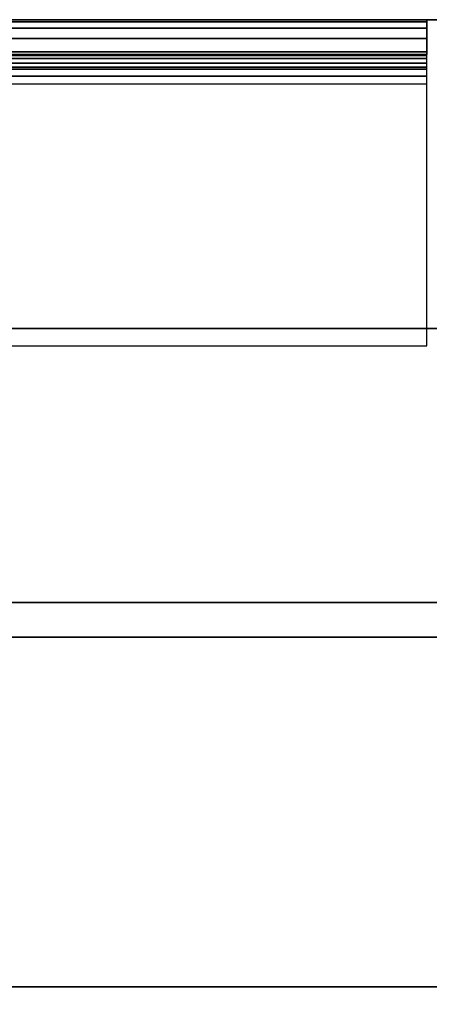
# Model space of a CAD drawing. Extents: x -1316 to 1316, y -605 to 563.
# Drawn here: x 485 to 520, y 476 to 560 of the extents above; entities that cross this region are included whole.
import ezdxf

# ---------------------------------------------------------------- set-up
doc = ezdxf.new("R2010")
doc.units = 0
doc.header["$LTSCALE"] = 50
doc.layers.add('SYSTEMAIR1', color=7, linetype='CONTINUOUS')

# ---------------------------------------------------------------- blocks, each defined once
blk = doc.blocks.new('SYSTEMAIR_1_20120618120109_1', base_point=(867.5, 0, -937))
at = {"layer": 'SYSTEMAIR1', "linetype": 'CONTINUOUS'}
for points, invisible_edges in [([(1387.5, 560, -820.5), (1293, 560, -820.5), (1293, 557, -820.5), (1387.5, 557, -820.5)], 10), ([(1387.5, 560, -835), (1387.5, 557, -835), (1293, 557, -835), (1293, 560, -835)], 5), ([(1387.5, 560, -820.5), (1387.5, 560, -835), (1293, 560, -835), (1293, 560, -820.5)], 10), ([(1322.5, 560, -880), (1352.5, 560, -850), (1387.5, 560, -850), (1322.5, 560, -937)], 11), ([(1387.5, 557, -850), (1387.5, 560, -850), (1322.5, 560, -937), (1322.5, 557, -937)], 10), ([(1387.5, 560, -835), (1337.5, 560, -835), (1337.5, 557, -835), (1387.5, 557, -835)], 10), ([(1387.5, 560, -850), (1387.5, 557, -850), (1337.5, 557, -850), (1337.5, 560, -850)], 5), ([(1387.5, 560, -835), (1387.5, 560, -850), (1337.5, 560, -850), (1337.5, 560, -835)], 10), ([(1358.5, 560, -762), (1340.5, 560, -762), (1340.5, 507, -762), (1358.5, 507, -762)], 10), ([(1358.5, 560, -815), (1358.5, 507, -815), (1340.5, 507, -815), (1340.5, 560, -815)], 5), ([(1358.5, 560, -762), (1358.5, 560, -815), (1340.5, 560, -815), (1340.5, 560, -762)], 15), ([(1358.5, 560, 815), (1340.5, 560, 815), (1340.5, 507, 815), (1358.5, 507, 815)], 10), ([(1358.5, 560, 762), (1358.5, 507, 762), (1340.5, 507, 762), (1340.5, 560, 762)], 5), ([(1358.5, 560, 815), (1358.5, 560, 762), (1340.5, 560, 762), (1340.5, 560, 815)], 15), ([(2111.5, 560, 815), (1358.5, 560, 815), (1358.5, 507, 815), (2111.5, 507, 815)], 10), ([(2111.5, 560, 762), (2111.5, 507, 762), (1358.5, 507, 762), (1358.5, 560, 762)], 5), ([(2111.5, 560, 815), (2111.5, 560, 762), (1358.5, 560, 762), (1358.5, 560, 815)], 15), ([(1358.5, 560, 815), (1358.5, 560, 762), (1358.5, 507, 762), (1358.5, 507, 815)], 15), ([(2111.5, 560, -762), (1358.5, 560, -762), (1358.5, 507, -762), (2111.5, 507, -762)], 10), ([(2111.5, 560, -815), (2111.5, 507, -815), (1358.5, 507, -815), (1358.5, 560, -815)], 5), ([(2111.5, 560, -762), (2111.5, 560, -815), (1358.5, 560, -815), (1358.5, 560, -762)], 15), ([(1358.5, 560, -762), (1358.5, 560, -815), (1358.5, 507, -815), (1358.5, 507, -762)], 15), ([(1358.5, 560, -762), (1358.5, 507, -762), (1358.5, 507, -815), (1358.5, 560, -815)], 15), ([(1358.5, 560, 815), (1358.5, 507, 815), (1358.5, 507, 762), (1358.5, 560, 762)], 15), ([(1387.5, 560, -820.5), (1387.5, 557, -820.5), (1387.5, 557, -835), (1387.5, 560, -835)], 10), ([(1387.5, 560, -835), (1387.5, 557, -835), (1387.5, 557, -850), (1387.5, 560, -850)], 10), ([(1387.5, 556.914815, -819.852952), (1387.5, 559.812592, -819.076495), (1387.5, 560, -820.5), (1387.5, 557, -820.5)], 15), ([(1387.5, 556.665064, -819.25), (1387.5, 559.26314, -817.75), (1387.5, 559.812592, -819.076495), (1387.5, 556.914815, -819.852952)], 15), ([(1387.5, 556.267767, -818.732233), (1387.5, 558.389087, -816.610913), (1387.5, 559.26314, -817.75), (1387.5, 556.665064, -819.25)], 15), ([(1387.5, 555.75, -818.334936), (1387.5, 557.25, -815.73686), (1387.5, 558.389087, -816.610913), (1387.5, 556.267767, -818.732233)], 15), ([(1387.5, 557, -820.5), (1293, 557, -820.5), (1293, 557, -835), (1387.5, 557, -835)], 5), ([(1322.5, 557, -880), (1352.5, 557, -850), (1387.5, 557, -850), (1322.5, 557, -937)], 11), ([(1387.5, 557, -835), (1337.5, 557, -835), (1337.5, 557, -850), (1387.5, 557, -850)], 5), ([(1387.5, 555.147048, -818.085185), (1387.5, 555.923505, -815.187408), (1387.5, 557.25, -815.73686), (1387.5, 555.75, -818.334936)], 15), ([(1387.5, 554.5, -818), (1387.5, 554.5, -815), (1387.5, 555.923505, -815.187408), (1387.5, 555.147048, -818.085185)], 15), ([(1315.5, 532, -815), (1387.5, 532, -815), (1387.5, 554.5, -815), (1293, 554.5, -815)], 4), ([(1315.5, 532, -818), (1387.5, 532, -818), (1387.5, 554.5, -818), (1293, 554.5, -818)], 4), ([(1387.5, 554.5, -815), (1387.5, 554.5, -818), (1387.5, 532, -818), (1387.5, 532, -815)], 15), ([(1349.5, 533.5, 816), (1349.5, 350.5, 816), (1649.5, 350.5, 816), (1649.5, 533.5, 816)], 13), ([(1349.5, 533.5, 814), (1349.5, 350.5, 814), (1649.5, 350.5, 814), (1649.5, 533.5, 814)], 13), ([(1387.5, 532, -815), (1387.5, 532, -818), (1315.5, 532, -818), (1315.5, 532, -815)], 10), ([(1685, 510, -235.75), (1287.5, 510, -235.75), (1287.5, -510, -235.75), (1685, -510, -235.75)], 10), ([(1685, 510, -253.75), (1685, -510, -253.75), (1287.5, -510, -253.75), (1287.5, 510, -253.75)], 5), ([(1685, 510, -235.75), (1685, 510, -253.75), (1287.5, 510, -253.75), (1287.5, 510, -235.75)], 10), ([(1688.6875, 507, 761.961548), (1688.6875, 507, 741.961548), (1287.6875, 507, 741.961548), (1287.6875, 507, 761.961548)], 5), ([(1688.6875, 477, 761.961548), (1688.6875, 507, 761.961548), (1287.6875, 507, 761.961548), (1287.6875, 477, 761.961548)], 10), ([(1688.6875, 477, 741.961548), (1287.6875, 477, 741.961548), (1287.6875, 507, 741.961548), (1688.6875, 507, 741.961548)], 5), ([(1358.5, 507, -762), (1340.5, 507, -762), (1340.5, 507, -815), (1358.5, 507, -815)], 15), ([(1358.5, 507, 815), (1340.5, 507, 815), (1340.5, 507, 762), (1358.5, 507, 762)], 15), ([(2111.5, 507, 815), (1358.5, 507, 815), (1358.5, 507, 762), (2111.5, 507, 762)], 15), ([(2111.5, 507, -762), (1358.5, 507, -762), (1358.5, 507, -815), (2111.5, 507, -815)], 15), ([(1688.6875, 477, 761.961548), (1287.6875, 477, 761.961548), (1287.6875, 477, 741.961548), (1688.6875, 477, 741.961548)], 10), ([(1688.5875, 477, 761.961548), (1287.7875, 477, 761.961548), (1287.7875, 417, -14.738432), (1688.5875, 417, -14.738432)], 10)]:
    blk.add_3dface(points, dxfattribs=dict(at, invisible_edges=invisible_edges))
blk.add_3dface([(1649.5, 533.5, 816), (1649.5, 533.5, 814), (1313.5, 533.5, 814), (1313.5, 533.5, 816)], dxfattribs=at)
mesh = blk.add_polymesh((7, 2), dxfattribs=at)
for k, corner in enumerate([(1387.5, 560, -820.5), (1293, 560, -820.5), (1387.5, 559.812592, -819.076495), (1293, 559.812592, -819.076495), (1387.5, 559.26314, -817.75), (1293, 559.26314, -817.75), (1387.5, 558.389087, -816.610913), (1293, 558.389087, -816.610913), (1387.5, 557.25, -815.73686), (1293, 557.25, -815.73686), (1387.5, 555.923505, -815.187408), (1293, 555.923505, -815.187408), (1387.5, 554.5, -815), (1293, 554.5, -815)]):
    mesh.set_mesh_vertex(divmod(k, 2), corner)
mesh = blk.add_polymesh((7, 2), dxfattribs=at)
for k, corner in enumerate([(1387.5, 557, -820.5), (1293, 557, -820.5), (1387.5, 556.914815, -819.852952), (1293, 556.914815, -819.852952), (1387.5, 556.665064, -819.25), (1293, 556.665064, -819.25), (1387.5, 556.267767, -818.732233), (1293, 556.267767, -818.732233), (1387.5, 555.75, -818.334936), (1293, 555.75, -818.334936), (1387.5, 555.147048, -818.085185), (1293, 555.147048, -818.085185), (1387.5, 554.5, -818), (1293, 554.5, -818)]):
    mesh.set_mesh_vertex(divmod(k, 2), corner)

msp = doc.modelspace()

# ---------------------------------------------------------------- block references
at = {"layer": 'SYSTEMAIR1', "linetype": 'CONTINUOUS'}
msp.add_blockref('SYSTEMAIR_1_20120618120109_1', (0, 0), dxfattribs=at)

doc.saveas('drawing.dxf')
